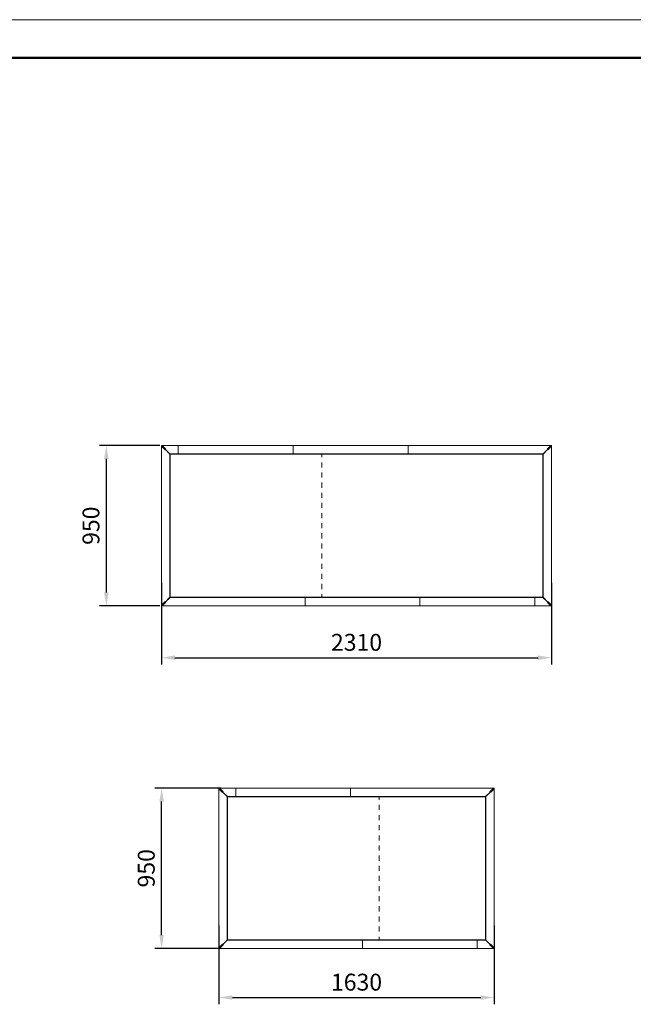
# Model space of a CAD drawing. Units: millimetres. Extents: x 300 to 15452, y 289 to 13311.
# Drawn here: x 8033 to 11666, y 7483 to 13311 of the extents above; entities that cross this region are included whole.
import ezdxf

# ---------------------------------------------------------------- set-up
doc = ezdxf.new("R2010")
doc.units = ezdxf.units.MM
doc.header["$PDSIZE"] = -1
for name, color, linetype, lineweight in [('STAMP', 1, 'Continuous', 15), ('VELOPA-DIM', 2, 'Continuous', 15), ('VELOPA-FIG10', 2, 'Continuous', 9)]:
    doc.layers.add(name, color=color, linetype=linetype, lineweight=lineweight)
doc.styles.add('2-5TXT', font='arial.ttf')
doc.dimstyles.new('VELOPA', dxfattribs={"dimscale": 0, "dimtxt": 2.5, "dimasz": 2, "dimexe": 1, "dimexo": 1, "dimgap": 1, "dimtad": 1, "dimdec": 0, "dimdsep": 46, "dimtxsty": '2-5TXT', "dimcen": 8, "dimadec": 1, "dimazin": 0, "dimtfac": 1, "dimtdec": 0, "dimtmove": 0, "dimatfit": 3, "dimfxl": 1, "dimtolj": 1, "dimtzin": 0, "dimarcsym": 0})

# ---------------------------------------------------------------- blocks, each defined once
blk = doc.blocks.new('*D113')
at = {"layer": 'DEFPOINTS', "color": 0, "transparency": 16777216}
for p in [(8873.5, 8762.9), (9265.3, 8762.9), (9259.2, 7812.9)]:
    blk.add_point(p, dxfattribs=at)
at = {"layer": 'VELOPA-DIM', "color": 0, "lineweight": -2, "transparency": 16777216}
for p, q in [((9225.3, 8762.9), (8833.5, 8762.9)), ((8873.5, 7892.9), (8873.5, 8682.9)), ((9219.2, 7812.9), (8833.5, 7812.9))]:
    blk.add_line(p, q, dxfattribs=at)
at = {"layer": 'VELOPA-DIM', "color": 0, "transparency": 16777216}
for points in [[(8860.1, 8682.9), (8886.8, 8682.9), (8873.5, 8762.9)], [(8860.1, 7892.9), (8886.8, 7892.9), (8873.5, 7812.9)]]:
    blk.add_solid(points, dxfattribs=at)
at = {"layer": 'VELOPA-DIM', "color": 0, "lineweight": 5, "transparency": 16777216, "insert": (8782.4, 8287.9), "char_height": 100, "attachment_point": 5, "rotation": 90, "style": '2-5TXT'}
blk.add_mtext('\\A1;950', dxfattribs=at)
blk = doc.blocks.new('*D114')
at = {"layer": 'DEFPOINTS', "color": 0, "transparency": 16777216}
for p in [(8546.1, 10790.7), (8902, 10790.7), (8902, 9840.7)]:
    blk.add_point(p, dxfattribs=at)
at = {"layer": 'VELOPA-DIM', "color": 0, "lineweight": -2, "transparency": 16777216}
for p, q in [((8862, 10790.7), (8506.1, 10790.7)), ((8546.1, 9920.7), (8546.1, 10710.7)), ((8862, 9840.7), (8506.1, 9840.7))]:
    blk.add_line(p, q, dxfattribs=at)
at = {"layer": 'VELOPA-DIM', "color": 0, "transparency": 16777216}
for points in [[(8532.7, 10710.7), (8559.4, 10710.7), (8546.1, 10790.7)], [(8532.7, 9920.7), (8559.4, 9920.7), (8546.1, 9840.7)]]:
    blk.add_solid(points, dxfattribs=at)
at = {"layer": 'VELOPA-DIM', "color": 0, "lineweight": 5, "transparency": 16777216, "insert": (8455, 10315.7), "char_height": 100, "attachment_point": 5, "rotation": 90, "style": '2-5TXT'}
blk.add_mtext('\\A1;950', dxfattribs=at)
blk = doc.blocks.new('*D118')
at = {"layer": 'DEFPOINTS', "color": 0, "transparency": 16777216}
for p in [(9212.1, 7989.5), (10842.1, 7989.5), (10842.1, 7522.7)]:
    blk.add_point(p, dxfattribs=at)
at = {"layer": 'VELOPA-DIM', "color": 0, "lineweight": -2, "transparency": 16777216}
for p, q in [((9212.1, 7949.5), (9212.1, 7482.7)), ((10842.1, 7949.5), (10842.1, 7482.7)), ((9292.1, 7522.7), (10762.1, 7522.7))]:
    blk.add_line(p, q, dxfattribs=at)
at = {"layer": 'VELOPA-DIM', "color": 0, "transparency": 16777216}
for points in [[(9292.1, 7536), (9292.1, 7509.3), (9212.1, 7522.7)], [(10762.1, 7536), (10762.1, 7509.3), (10842.1, 7522.7)]]:
    blk.add_solid(points, dxfattribs=at)
at = {"layer": 'VELOPA-DIM', "color": 0, "lineweight": 5, "transparency": 16777216, "insert": (10027.1, 7613.8), "char_height": 100, "attachment_point": 5, "style": '2-5TXT'}
blk.add_mtext('\\A1;1630', dxfattribs=at)
blk = doc.blocks.new('*D119')
at = {"layer": 'DEFPOINTS', "color": 0, "transparency": 16777216}
for p in [(8872.1, 10016.9), (11182.1, 10016.9), (11182.1, 9534.2)]:
    blk.add_point(p, dxfattribs=at)
at = {"layer": 'VELOPA-DIM', "color": 0, "lineweight": -2, "transparency": 16777216}
for p, q in [((8872.1, 9976.9), (8872.1, 9494.2)), ((11182.1, 9976.9), (11182.1, 9494.2)), ((8952.1, 9534.2), (11102.1, 9534.2))]:
    blk.add_line(p, q, dxfattribs=at)
at = {"layer": 'VELOPA-DIM', "color": 0, "transparency": 16777216}
for points in [[(8952.1, 9547.6), (8952.1, 9520.9), (8872.1, 9534.2)], [(11102.1, 9547.6), (11102.1, 9520.9), (11182.1, 9534.2)]]:
    blk.add_solid(points, dxfattribs=at)
at = {"layer": 'VELOPA-DIM', "color": 0, "lineweight": 5, "transparency": 16777216, "insert": (10027.1, 9625.3), "char_height": 100, "attachment_point": 5, "style": '2-5TXT'}
blk.add_mtext('\\A1;2310', dxfattribs=at)

msp = doc.modelspace()

# ---------------------------------------------------------------- linework, layer by layer
at = {"layer": 'STAMP'}
msp.add_line((300.3, 13311.1), (15451.6, 13311.1), dxfattribs=at)
at = {"layer": 'STAMP', "lineweight": 50}
msp.add_line((525.3, 13086.1), (15226.6, 13086.1), dxfattribs=at)
at = {"layer": 'VELOPA-FIG10', "linetype": 'Continuous', "lineweight": 5}
for p, q in [((8874.1, 10787.7), (8872.1, 10787.7)), ((8872.1, 9843.7), (8872.1, 10787.7)), ((8874.1, 10784.5), (8872.1, 10784.5)), ((8874.1, 10784.3), (8872.1, 10784.3)), ((8874.1, 10784.3), (8874.1, 10787.7)), ((8874.4, 10783.2), (8874.8, 10783.2)), ((8874.8, 10783.2), (8875.1, 10782.8)), ((8875.1, 10788.7), (8875.1, 10790.7)), ((8875.1, 10790.7), (11179.1, 10790.7)), ((8875.1, 10788.7), (8878.5, 10788.7)), ((8875.1, 10787), (8895.6, 10766.5)), ((8896.3, 10767.2), (8875.8, 10787.7)), ((8878.3, 10788.7), (8878.3, 10790.7)), ((8878.5, 10790.7), (8878.5, 10788.7)), ((8879.6, 10788.4), (8879.6, 10788)), ((8880, 10787.7), (8879.6, 10788)), ((8880.6, 10786.2), (8896.6, 10770.2)), ((8972.1, 10738.7), (8972.1, 10790.7)), ((9652.1, 10738.7), (9652.1, 10790.7)), ((10332.1, 10738.7), (10332.1, 10790.7)), ((11157.5, 10770.2), (11173.5, 10786.2)), ((11178.4, 10787.7), (11157.8, 10767.2)), ((11158.5, 10766.5), (11179.1, 10787)), ((11174.6, 10788), (11174.2, 10787.7)), ((11174.6, 10788.4), (11174.6, 10788)), ((11175.6, 10788.7), (11175.6, 10790.7)), ((11175.6, 10788.7), (11179.1, 10788.7)), ((11175.8, 10790.7), (11175.8, 10788.7)), ((11179, 10782.8), (11179.3, 10783.2)), ((11179.1, 10790.7), (11179.1, 10788.7)), ((11179.7, 10783.2), (11179.3, 10783.2)), ((11180.1, 10787.7), (11180.1, 10784.3)), ((11180.1, 10787.7), (11182.1, 10787.7)), ((11180.1, 10784.5), (11182.1, 10784.5)), ((11180.1, 10784.3), (11182.1, 10784.3)), ((11182.1, 10787.7), (11182.1, 9843.7)), ((8892.6, 10766.2), (8876.6, 10782.2)), ((8894.6, 10766.5), (8895.6, 10766.5)), ((8895.6, 10766.5), (8920.7, 10741.4)), ((8896.3, 10767.2), (8896.3, 10768.2)), ((8921.4, 10742.1), (8896.3, 10767.2)), ((8920.7, 10741.4), (8924.1, 10738)), ((8924.8, 10738.7), (8921.4, 10742.1)), ((8922.2, 9892.5), (8922.2, 10738.9)), ((8923.9, 10740.6), (11130.3, 10740.6)), ((8924.1, 9893.4), (8924.1, 10738)), ((8924.8, 10738.7), (11129.4, 10738.7)), ((9822.1, 10740.6), (9822.1, 10720.7)), ((11132.4, 10741.8), (11129.4, 10738.7)), ((11130.1, 10738), (11133.5, 10741.4)), ((11130.1, 10738), (11130.1, 9893.4)), ((11132, 10738.9), (11132, 9892.5)), ((11157.8, 10767.2), (11132.8, 10742.1)), ((11133.5, 10741.4), (11158.5, 10766.5)), ((11157.8, 10767.2), (11157.8, 10768.2)), ((11159.5, 10766.5), (11158.5, 10766.5)), ((11177.6, 10782.2), (11161.5, 10766.2)), ((9822.1, 10690.7), (9822.1, 10660.7)), ((9822.1, 10630.7), (9822.1, 10600.7)), ((9822.1, 10570.7), (9822.1, 10540.7)), ((9822.1, 10510.7), (9822.1, 10480.7)), ((9822.1, 10450.7), (9822.1, 10420.7)), ((9822.1, 10390.7), (9822.1, 10360.7)), ((9822.1, 10330.7), (9822.1, 10300.7)), ((9822.1, 10270.7), (9822.1, 10240.7)), ((9822.1, 10210.7), (9822.1, 10180.7)), ((9822.1, 10150.7), (9822.1, 10120.7)), ((9822.1, 10090.7), (9822.1, 10060.7)), ((9822.1, 10030.7), (9822.1, 10000.7)), ((9822.1, 9970.7), (9822.1, 9940.7)), ((9822.1, 9910.7), (9822.1, 9890.8)), ((8895.6, 9865), (8875.1, 9844.4)), ((8875.8, 9843.7), (8896.3, 9864.3)), ((8876.6, 9849.3), (8892.6, 9865.3)), ((8896.6, 9861.3), (8880.6, 9845.2)), ((8894.6, 9865), (8895.6, 9865)), ((8920.7, 9890), (8895.6, 9865)), ((8896.3, 9864.3), (8921.4, 9889.3)), ((8896.3, 9864.3), (8896.3, 9863.3)), ((8924.1, 9893.4), (8920.7, 9890)), ((8921.7, 9889.6), (8924.8, 9892.7)), ((11130.3, 9890.8), (8923.9, 9890.8)), ((11129.4, 9892.7), (8924.8, 9892.7)), ((9722.1, 9892.7), (9722.1, 9840.7)), ((10402.1, 9892.7), (10402.1, 9840.7)), ((11082.1, 9892.7), (11082.1, 9840.7)), ((11129.4, 9892.7), (11132.8, 9889.3)), ((11133.5, 9890), (11130.1, 9893.4)), ((11132.8, 9889.3), (11157.8, 9864.3)), ((11158.5, 9865), (11133.5, 9890)), ((11173.5, 9845.2), (11157.5, 9861.3)), ((11157.8, 9864.3), (11157.8, 9863.3)), ((11157.8, 9864.3), (11178.4, 9843.7)), ((11159.5, 9865), (11158.5, 9865)), ((11179.1, 9844.4), (11158.5, 9865)), ((11161.5, 9865.3), (11177.6, 9849.3)), ((8874.1, 9847.2), (8872.1, 9847.2)), ((8874.1, 9847), (8872.1, 9847)), ((8874.1, 9843.7), (8872.1, 9843.7)), ((8874.1, 9843.7), (8874.1, 9847.2)), ((8874.4, 9848.2), (8874.8, 9848.2)), ((8875.1, 9848.6), (8874.8, 9848.2)), ((8875.1, 9840.7), (8875.1, 9842.7)), ((8878.5, 9842.7), (8875.1, 9842.7)), ((11179.1, 9840.7), (8875.1, 9840.7)), ((8878.3, 9840.7), (8878.3, 9842.7)), ((8878.5, 9842.7), (8878.5, 9840.7)), ((8879.6, 9843.5), (8880, 9843.8)), ((8879.6, 9843.1), (8879.6, 9843.5)), ((11174.2, 9843.8), (11174.6, 9843.5)), ((11174.6, 9843.1), (11174.6, 9843.5)), ((11175.6, 9840.7), (11175.6, 9842.7)), ((11179.1, 9842.7), (11175.6, 9842.7)), ((11175.8, 9842.7), (11175.8, 9840.7)), ((11179.3, 9848.2), (11179, 9848.6)), ((11179.1, 9842.7), (11179.1, 9840.7)), ((11179.7, 9848.2), (11179.3, 9848.2)), ((11180.1, 9847.2), (11182.1, 9847.2)), ((11180.1, 9847.2), (11180.1, 9843.7)), ((11180.1, 9847), (11182.1, 9847)), ((11180.1, 9843.7), (11182.1, 9843.7)), ((9214.1, 8759.9), (9212.1, 8759.9)), ((9212.1, 7815.9), (9212.1, 8759.9)), ((9214.1, 8756.6), (9212.1, 8756.6)), ((9214.1, 8756.5), (9212.1, 8756.5)), ((9214.1, 8756.5), (9214.1, 8759.9)), ((9214.4, 8755.4), (9214.8, 8755.4)), ((9214.8, 8755.4), (9215.1, 8755)), ((9215.1, 8760.9), (9215.1, 8762.9)), ((9215.1, 8762.9), (10839.1, 8762.9)), ((9215.1, 8760.9), (9218.5, 8760.9)), ((9215.1, 8759.2), (9235.6, 8738.6)), ((9236.3, 8739.3), (9215.8, 8759.9)), ((9232.6, 8738.4), (9216.6, 8754.4)), ((9218.3, 8760.9), (9218.3, 8762.9)), ((9218.5, 8762.9), (9218.5, 8760.9)), ((9219.6, 8760.6), (9219.6, 8760.1)), ((9220, 8759.8), (9219.6, 8760.1)), ((9220.6, 8758.4), (9236.6, 8742.4)), ((9312.1, 8710.9), (9312.1, 8762.9)), ((9992.1, 8710.9), (9992.1, 8762.9)), ((10817.5, 8742.4), (10833.5, 8758.4)), ((10838.4, 8759.9), (10817.8, 8739.3)), ((10818.5, 8738.6), (10839.1, 8759.2)), ((10837.6, 8754.4), (10821.5, 8738.4)), ((10834.6, 8760.1), (10834.2, 8759.8)), ((10834.6, 8760.6), (10834.6, 8760.1)), ((10835.6, 8760.9), (10835.6, 8762.9)), ((10835.6, 8760.9), (10839.1, 8760.9)), ((10835.8, 8762.9), (10835.8, 8760.9)), ((10839, 8755), (10839.3, 8755.4)), ((10839.1, 8762.9), (10839.1, 8760.9)), ((10839.7, 8755.4), (10839.3, 8755.4)), ((10840.1, 8759.9), (10840.1, 8756.5)), ((10840.1, 8759.9), (10842.1, 8759.9)), ((10840.1, 8756.6), (10842.1, 8756.6)), ((10840.1, 8756.5), (10842.1, 8756.5)), ((10842.1, 8759.9), (10842.1, 7815.9)), ((9234.6, 8738.6), (9235.6, 8738.6)), ((9235.6, 8738.6), (9260.7, 8713.6)), ((9236.3, 8739.3), (9236.3, 8740.3)), ((9264.8, 8710.9), (9236.3, 8739.3)), ((9260.7, 8713.6), (9264.1, 8710.2)), ((9262.2, 7864.7), (9262.2, 8711.1)), ((9263.9, 8712.8), (10790.3, 8712.8)), ((9264.1, 7865.6), (9264.1, 8710.2)), ((9264.8, 8710.9), (10789.4, 8710.9)), ((10162.1, 8712.8), (10162.1, 8692.9)), ((10792.4, 8714), (10789.4, 8710.9)), ((10790.1, 8710.2), (10793.5, 8713.6)), ((10790.1, 8710.2), (10790.1, 7865.6)), ((10792, 8711.1), (10792, 7864.7)), ((10817.8, 8739.3), (10792.8, 8714.3)), ((10793.5, 8713.6), (10818.5, 8738.6)), ((10817.8, 8739.3), (10817.8, 8740.3)), ((10819.5, 8738.6), (10818.5, 8738.6)), ((10162.1, 8662.9), (10162.1, 8632.9)), ((10162.1, 8602.9), (10162.1, 8572.9)), ((10162.1, 8542.9), (10162.1, 8512.9)), ((10162.1, 8482.9), (10162.1, 8452.9)), ((10162.1, 8422.9), (10162.1, 8392.9)), ((10162.1, 8362.9), (10162.1, 8332.9)), ((10162.1, 8302.9), (10162.1, 8272.9)), ((10162.1, 8242.9), (10162.1, 8212.9)), ((10162.1, 8182.9), (10162.1, 8152.9)), ((10162.1, 8122.9), (10162.1, 8092.9)), ((10162.1, 8062.9), (10162.1, 8032.9)), ((10162.1, 8002.9), (10162.1, 7972.9)), ((10162.1, 7942.9), (10162.1, 7912.9)), ((10162.1, 7882.9), (10162.1, 7863)), ((9214.1, 7819.3), (9212.1, 7819.3)), ((9214.1, 7819.2), (9212.1, 7819.2)), ((9214.1, 7815.9), (9212.1, 7815.9)), ((9214.1, 7815.9), (9214.1, 7819.3)), ((9214.4, 7820.4), (9214.8, 7820.4)), ((9215.1, 7820.8), (9214.8, 7820.4)), ((9235.6, 7837.2), (9215.1, 7816.6)), ((9215.1, 7812.9), (9215.1, 7814.9)), ((9218.5, 7814.9), (9215.1, 7814.9)), ((10839.1, 7812.9), (9215.1, 7812.9)), ((9215.8, 7815.9), (9236.3, 7836.5)), ((9216.6, 7821.4), (9232.6, 7837.4)), ((9218.3, 7812.9), (9218.3, 7814.9)), ((9218.5, 7814.9), (9218.5, 7812.9)), ((9219.6, 7815.7), (9220, 7816)), ((9219.6, 7815.2), (9219.6, 7815.7)), ((9236.6, 7833.4), (9220.6, 7817.4)), ((9234.6, 7837.2), (9235.6, 7837.2)), ((9260.7, 7862.2), (9235.6, 7837.2)), ((9236.3, 7836.5), (9261.4, 7861.5)), ((9236.3, 7836.5), (9236.3, 7835.5)), ((9264.1, 7865.6), (9260.7, 7862.2)), ((9261.7, 7861.8), (9264.8, 7864.9)), ((10790.3, 7863), (9263.9, 7863)), ((10789.4, 7864.9), (9264.8, 7864.9)), ((10062.1, 7864.9), (10062.1, 7812.9)), ((10742.1, 7864.9), (10742.1, 7812.9)), ((10789.4, 7864.9), (10792.8, 7861.5)), ((10793.5, 7862.2), (10790.1, 7865.6)), ((10792.8, 7861.5), (10817.8, 7836.5)), ((10818.5, 7837.2), (10793.5, 7862.2)), ((10833.5, 7817.4), (10817.5, 7833.4)), ((10817.8, 7836.5), (10817.8, 7835.5)), ((10817.8, 7836.5), (10838.4, 7815.9)), ((10819.5, 7837.2), (10818.5, 7837.2)), ((10839.1, 7816.6), (10818.5, 7837.2)), ((10821.5, 7837.4), (10837.6, 7821.4)), ((10834.2, 7816), (10834.6, 7815.7)), ((10834.6, 7815.2), (10834.6, 7815.7)), ((10835.6, 7812.9), (10835.6, 7814.9)), ((10839.1, 7814.9), (10835.6, 7814.9)), ((10835.8, 7814.9), (10835.8, 7812.9)), ((10839.3, 7820.4), (10839, 7820.8)), ((10839.1, 7814.9), (10839.1, 7812.9)), ((10839.7, 7820.4), (10839.3, 7820.4)), ((10840.1, 7819.3), (10842.1, 7819.3)), ((10840.1, 7819.3), (10840.1, 7815.9)), ((10840.1, 7819.2), (10842.1, 7819.2)), ((10840.1, 7815.9), (10842.1, 7815.9))]:
    msp.add_line(p, q, dxfattribs=at)
for centre, radius, start, end in [((8894, 10767.6), 1.98, 224.03143, 325.44846), ((8892.9, 10767.7), 2.12, 285.92778, 324.08127), ((8895.2, 10768.8), 1.98, 304.55649, 45.96472), ((8895.1, 10769.9), 2.11, 305.80204, 344.20041), ((11158.9, 10768.8), 1.98, 134.05892, 235.41987), ((11159, 10769.9), 2.13, 195.96082, 234.03673), ((11160.1, 10767.6), 1.98, 214.56675, 315.95483), ((11161.2, 10767.7), 2.12, 215.8859, 254.12764), ((8894, 9863.9), 1.98, 34.55154, 135.96857), ((8892.9, 9863.8), 2.12, 35.91873, 74.07222), ((8895.2, 9862.7), 1.98, 314.03528, 55.44351), ((8895.1, 9861.6), 2.11, 15.79959, 54.19796), ((11158.9, 9862.7), 1.98, 124.58013, 225.94108), ((11159, 9861.6), 2.13, 125.96327, 164.03918), ((11160.1, 9863.9), 1.98, 44.04517, 145.43325), ((11161.2, 9863.8), 2.12, 105.87236, 144.1141), ((9234, 8739.7), 1.98, 224.04192, 325.43687), ((9232.9, 8739.9), 2.12, 285.88246, 324.11529), ((9235.2, 8741), 1.98, 304.56601, 45.95964), ((9235.1, 8742), 2.12, 305.899, 344.11151), ((10818.9, 8741), 1.98, 134.03624, 235.44255), ((10819, 8742), 2.12, 195.88004, 234.11751), ((10820.1, 8739.7), 1.98, 214.56711, 315.95447), ((10821.2, 8739.9), 2.12, 215.86719, 254.13506), ((9234, 7836), 1.98, 34.56313, 135.95808), ((9232.9, 7835.9), 2.12, 35.88471, 74.11754), ((9235.2, 7834.8), 1.98, 314.04036, 55.43399), ((9235.1, 7833.7), 2.12, 15.88849, 54.101), ((10818.9, 7834.8), 1.98, 124.55745, 225.96376), ((10819, 7833.7), 2.12, 125.88249, 164.11996), ((10820.1, 7836), 1.98, 44.04553, 145.43289), ((10821.2, 7835.9), 2.12, 105.86494, 144.13281)]:
    msp.add_arc(centre, radius, start, end, dxfattribs=at)
for centre, major_axis, start_param, end_param in [((8875.1, 10787.7), (1, 0), 3.141593, 4.712389), ((8875.1, 10787.7), (0, 1), 4.712389, 6.283185), ((11179.1, 10787.7), (0, 1), 0, 1.570796), ((11179.1, 10787.7), (1, 0), 4.712389, 6.283185), ((8875.1, 9843.7), (1, 0), 1.570796, 3.141593), ((8875.1, 9843.7), (0, 1), 3.141593, 4.712389), ((11179.1, 9843.7), (0, 1), 1.570796, 3.141593), ((11179.1, 9843.7), (1, 0), 0, 1.570796), ((9215.1, 8759.9), (1, 0), 3.141593, 4.712389), ((9215.1, 8759.9), (0, 1), 4.712389, 6.283185), ((10839.1, 8759.9), (0, 1), 0, 1.570796), ((10839.1, 8759.9), (1, 0), 4.712389, 6.283185), ((9215.1, 7815.9), (1, 0), 1.570796, 3.141593), ((9215.1, 7815.9), (0, 1), 3.141593, 4.712389), ((10839.1, 7815.9), (0, 1), 1.570796, 3.141593), ((10839.1, 7815.9), (1, 0), 0, 1.570796)]:
    msp.add_ellipse(centre, major_axis=major_axis, ratio=0.707107, start_param=start_param, end_param=end_param, dxfattribs=at)
for points, knots in [([(8875.1, 10790.7), (8874.8, 10790.7), (8874.4, 10790.7), (8873.6, 10790.4), (8872.9, 10789.9), (8872.4, 10789.2), (8872.1, 10788.5), (8872.1, 10788), (8872.1, 10787.7)], [0, 0, 0, 0, 0.158284, 0.293081, 0.491494, 0.699717, 0.83844, 1, 1, 1, 1]), ([(8872.1, 10784.3), (8872.1, 10784.3), (8872.2, 10784.1), (8872.6, 10783.9), (8873.4, 10783.6), (8874, 10783.4), (8874.4, 10783.2)], [0, 0, 0, 0, 0.23648, 0.481547, 0.735874, 1, 1, 1, 1]), ([(8875.1, 10788.7), (8875, 10788.7), (8874.8, 10788.7), (8874.6, 10788.6), (8874.3, 10788.5), (8874.2, 10788.2), (8874.1, 10788), (8874.1, 10787.8), (8874.1, 10787.7)], [0, 0, 0, 0, 0.161035, 0.296526, 0.491857, 0.697399, 0.836458, 1, 1, 1, 1]), ([(8874.1, 10784.3), (8874.1, 10784.3), (8874.1, 10784.1), (8874.3, 10783.9), (8874.5, 10783.6), (8874.7, 10783.4), (8874.8, 10783.2)], [0, 0, 0, 0, 0.214069, 0.450333, 0.711708, 1, 1, 1, 1]), ([(8874.4, 10783.2), (8874.8, 10783.1), (8875.5, 10782.7), (8876.2, 10782.4), (8876.6, 10782.2)], [0, 0, 0, 0, 0.499897, 1, 1, 1, 1]), ([(8879.6, 10788.4), (8879.4, 10788.8), (8879.2, 10789.3), (8878.9, 10790), (8878.8, 10790.4), (8878.6, 10790.7), (8878.5, 10790.7), (8878.5, 10790.7)], [0, 0, 0, 0, 0.271616, 0.44397, 0.637029, 0.79738, 1, 1, 1, 1]), ([(8879.6, 10788), (8879.4, 10788.1), (8879.2, 10788.3), (8878.9, 10788.5), (8878.8, 10788.6), (8878.6, 10788.7), (8878.5, 10788.7), (8878.5, 10788.7)], [0, 0, 0, 0, 0.307272, 0.49139, 0.6724, 0.817877, 1, 1, 1, 1]), ([(8880.6, 10786.2), (8880.4, 10786.6), (8880.1, 10787.3), (8879.7, 10788), (8879.6, 10788.4)], [0, 0, 0, 0, 0.500051, 1, 1, 1, 1]), ([(11174.6, 10788.4), (11174.4, 10788), (11174.1, 10787.3), (11173.7, 10786.6), (11173.5, 10786.2)], [0, 0, 0, 0, 0.499994, 1, 1, 1, 1]), ([(11175.6, 10790.7), (11175.6, 10790.7), (11175.5, 10790.6), (11175.2, 10790.2), (11174.9, 10789.4), (11174.7, 10788.8), (11174.6, 10788.4)], [0, 0, 0, 0, 0.236473, 0.48155, 0.735864, 1, 1, 1, 1]), ([(11175.6, 10788.7), (11175.6, 10788.7), (11175.5, 10788.7), (11175.2, 10788.5), (11174.9, 10788.3), (11174.7, 10788.1), (11174.6, 10788)], [0, 0, 0, 0, 0.214006, 0.450249, 0.711599, 1, 1, 1, 1]), ([(11177.6, 10782.2), (11177.9, 10782.4), (11178.6, 10782.7), (11179.4, 10783.1), (11179.7, 10783.2)], [0, 0, 0, 0, 0.4999317, 1, 1, 1, 1]), ([(11182.1, 10787.7), (11182, 10788), (11182, 10788.4), (11181.7, 10789.2), (11181.2, 10789.9), (11180.5, 10790.4), (11179.8, 10790.7), (11179.3, 10790.7), (11179.1, 10790.7)], [0, 0, 0, 0, 0.158326, 0.293082, 0.491479, 0.699641, 0.83839, 1, 1, 1, 1]), ([(11180.1, 10787.7), (11180.1, 10787.8), (11180, 10788), (11180, 10788.2), (11179.8, 10788.5), (11179.5, 10788.6), (11179.3, 10788.7), (11179.1, 10788.7), (11179.1, 10788.7)], [0, 0, 0, 0, 0.160992, 0.296422, 0.491973, 0.697237, 0.836343, 1, 1, 1, 1]), ([(11179.3, 10783.2), (11179.4, 10783.4), (11179.6, 10783.6), (11179.8, 10783.9), (11179.9, 10784), (11180, 10784.2), (11180.1, 10784.3), (11180.1, 10784.3)], [0, 0, 0, 0, 0.307307, 0.491433, 0.672456, 0.817905, 1, 1, 1, 1]), ([(11179.7, 10783.2), (11180.1, 10783.4), (11180.6, 10783.6), (11181.3, 10783.9), (11181.7, 10784), (11182, 10784.2), (11182, 10784.3), (11182.1, 10784.3)], [0, 0, 0, 0, 0.271571, 0.44397, 0.637038, 0.797382, 1, 1, 1, 1]), ([(8920.7, 10741.4), (8920.9, 10741.2), (8921.3, 10740.8), (8921.8, 10740.2), (8922.1, 10739.6), (8922.1, 10739.1), (8922.2, 10738.9)], [0, 0, 0, 0, 0.249999, 0.50001, 0.749988, 1, 1, 1, 1]), ([(8923.9, 10740.6), (8923.7, 10740.7), (8923.2, 10740.7), (8922.6, 10741), (8922, 10741.5), (8921.6, 10741.9), (8921.4, 10742.1)], [0, 0, 0, 0, 0.25002, 0.500038, 0.74998, 1, 1, 1, 1]), ([(11132.8, 10742.1), (11132.5, 10741.9), (11132.1, 10741.5), (11131.5, 10741), (11130.9, 10740.7), (11130.5, 10740.7), (11130.3, 10740.6)], [0, 0, 0, 0, 0.25002, 0.500036, 0.74998, 1, 1, 1, 1]), ([(11132, 10738.9), (11132, 10739.1), (11132, 10739.6), (11132.3, 10740.2), (11132.8, 10740.8), (11133.2, 10741.2), (11133.5, 10741.4)], [0, 0, 0, 0, 0.249994, 0.500001, 0.750007, 1, 1, 1, 1]), ([(8922.2, 9892.5), (8922.1, 9892.3), (8922.1, 9891.9), (8921.8, 9891.3), (8921.3, 9890.7), (8920.9, 9890.3), (8920.7, 9890)], [0, 0, 0, 0, 0.250012, 0.49999, 0.750001, 1, 1, 1, 1]), ([(8921.4, 9889.3), (8921.6, 9889.6), (8922, 9890), (8922.6, 9890.5), (8923.2, 9890.8), (8923.7, 9890.8), (8923.9, 9890.8)], [0, 0, 0, 0, 0.25002, 0.499962, 0.74998, 1, 1, 1, 1]), ([(11130.3, 9890.8), (11130.5, 9890.8), (11130.9, 9890.8), (11131.5, 9890.5), (11132.1, 9890), (11132.5, 9889.6), (11132.8, 9889.3)], [0, 0, 0, 0, 0.25002, 0.499964, 0.74998, 1, 1, 1, 1]), ([(11133.5, 9890), (11133.2, 9890.3), (11132.8, 9890.7), (11132.3, 9891.3), (11132, 9891.9), (11132, 9892.3), (11132, 9892.5)], [0, 0, 0, 0, 0.249993, 0.499999, 0.750006, 1, 1, 1, 1]), ([(8874.4, 9848.2), (8874, 9848.1), (8873.5, 9847.9), (8872.8, 9847.6), (8872.4, 9847.5), (8872.1, 9847.3), (8872.1, 9847.2), (8872.1, 9847.2)], [0, 0, 0, 0, 0.271666, 0.443978, 0.637043, 0.797385, 1, 1, 1, 1]), ([(8872.1, 9843.7), (8872.1, 9843.5), (8872.1, 9843), (8872.4, 9842.3), (8872.9, 9841.6), (8873.6, 9841.1), (8874.3, 9840.8), (8874.8, 9840.8), (8875.1, 9840.7)], [0, 0, 0, 0, 0.158325, 0.293127, 0.491539, 0.699717, 0.838477, 1, 1, 1, 1]), ([(8874.8, 9848.2), (8874.7, 9848.1), (8874.5, 9847.9), (8874.3, 9847.6), (8874.2, 9847.5), (8874.1, 9847.3), (8874.1, 9847.2), (8874.1, 9847.2)], [0, 0, 0, 0, 0.30716, 0.491298, 0.672468, 0.817927, 1, 1, 1, 1]), ([(8874.1, 9843.7), (8874.1, 9843.7), (8874.1, 9843.5), (8874.2, 9843.3), (8874.3, 9843), (8874.6, 9842.9), (8874.8, 9842.8), (8875, 9842.7), (8875.1, 9842.7)], [0, 0, 0, 0, 0.160969, 0.296411, 0.491978, 0.697496, 0.836613, 1, 1, 1, 1]), ([(8876.6, 9849.3), (8876.2, 9849.1), (8875.5, 9848.8), (8874.8, 9848.4), (8874.4, 9848.2)], [0, 0, 0, 0, 0.500103, 1, 1, 1, 1]), ([(8878.5, 9842.7), (8878.5, 9842.8), (8878.7, 9842.8), (8878.9, 9842.9), (8879.2, 9843.2), (8879.4, 9843.4), (8879.6, 9843.5)], [0, 0, 0, 0, 0.214013, 0.450428, 0.711787, 1, 1, 1, 1]), ([(8878.5, 9840.7), (8878.5, 9840.8), (8878.7, 9840.8), (8878.9, 9841.3), (8879.2, 9842.1), (8879.4, 9842.7), (8879.6, 9843.1)], [0, 0, 0, 0, 0.236476, 0.481582, 0.735899, 1, 1, 1, 1]), ([(8879.6, 9843.1), (8879.7, 9843.4), (8880.1, 9844.2), (8880.4, 9844.9), (8880.6, 9845.2)], [0, 0, 0, 0, 0.499954, 1, 1, 1, 1]), ([(11173.5, 9845.2), (11173.7, 9844.9), (11174.1, 9844.2), (11174.4, 9843.4), (11174.6, 9843.1)], [0, 0, 0, 0, 0.500011, 1, 1, 1, 1]), ([(11174.6, 9843.5), (11174.7, 9843.4), (11174.9, 9843.2), (11175.2, 9843), (11175.3, 9842.9), (11175.5, 9842.8), (11175.6, 9842.7), (11175.6, 9842.7)], [0, 0, 0, 0, 0.307266, 0.491381, 0.672539, 0.818013, 1, 1, 1, 1]), ([(11174.6, 9843.1), (11174.7, 9842.7), (11174.9, 9842.2), (11175.2, 9841.5), (11175.3, 9841.1), (11175.5, 9840.8), (11175.6, 9840.8), (11175.6, 9840.7)], [0, 0, 0, 0, 0.271615, 0.443968, 0.637052, 0.797401, 1, 1, 1, 1]), ([(11179.7, 9848.2), (11179.4, 9848.4), (11178.6, 9848.8), (11177.9, 9849.1), (11177.6, 9849.3)], [0, 0, 0, 0, 0.5000683, 1, 1, 1, 1]), ([(11179.1, 9842.7), (11179.1, 9842.7), (11179.3, 9842.8), (11179.5, 9842.8), (11179.8, 9843), (11179.9, 9843.3), (11180, 9843.5), (11180.1, 9843.7), (11180.1, 9843.7)], [0, 0, 0, 0, 0.1610084, 0.2964764, 0.4920149, 0.6973473, 0.8364855, 1, 1, 1, 1]), ([(11179.1, 9840.7), (11179.3, 9840.8), (11179.8, 9840.8), (11180.5, 9841.1), (11181.2, 9841.6), (11181.7, 9842.3), (11182, 9843), (11182, 9843.5), (11182.1, 9843.7)], [0, 0, 0, 0, 0.158379, 0.293172, 0.491497, 0.699713, 0.838432, 1, 1, 1, 1]), ([(11180.1, 9847.2), (11180, 9847.2), (11180, 9847.4), (11179.9, 9847.6), (11179.6, 9847.9), (11179.4, 9848.1), (11179.3, 9848.2)], [0, 0, 0, 0, 0.2140467, 0.4503905, 0.7117379, 1, 1, 1, 1]), ([(11182.1, 9847.2), (11182, 9847.2), (11182, 9847.3), (11181.5, 9847.6), (11180.7, 9847.9), (11180.1, 9848.1), (11179.7, 9848.2)], [0, 0, 0, 0, 0.23648, 0.481547, 0.735874, 1, 1, 1, 1]), ([(9215.1, 8762.9), (9214.8, 8762.9), (9214.4, 8762.8), (9213.6, 8762.6), (9212.9, 8762.1), (9212.4, 8761.4), (9212.1, 8760.6), (9212.1, 8760.2), (9212.1, 8759.9)], [0, 0, 0, 0, 0.158334, 0.293107, 0.4915, 0.699708, 0.838431, 1, 1, 1, 1]), ([(9212.1, 8756.5), (9212.1, 8756.4), (9212.2, 8756.3), (9212.6, 8756), (9213.4, 8755.8), (9214, 8755.5), (9214.4, 8755.4)], [0, 0, 0, 0, 0.236476, 0.481568, 0.735875, 1, 1, 1, 1]), ([(9215.1, 8760.9), (9215, 8760.9), (9214.8, 8760.9), (9214.6, 8760.8), (9214.3, 8760.6), (9214.2, 8760.4), (9214.1, 8760.1), (9214.1, 8760), (9214.1, 8759.9)], [0, 0, 0, 0, 0.1609559, 0.2964392, 0.4919999, 0.6973991, 0.8364761, 1, 1, 1, 1]), ([(9214.1, 8756.5), (9214.1, 8756.4), (9214.1, 8756.3), (9214.3, 8756), (9214.5, 8755.7), (9214.7, 8755.5), (9214.8, 8755.4)], [0, 0, 0, 0, 0.214037, 0.450365, 0.711725, 1, 1, 1, 1]), ([(9214.4, 8755.4), (9214.8, 8755.2), (9215.5, 8754.9), (9216.2, 8754.6), (9216.6, 8754.4)], [0, 0, 0, 0, 0.5000045, 1, 1, 1, 1]), ([(9219.6, 8760.6), (9219.4, 8760.9), (9219.2, 8761.5), (9218.9, 8762.1), (9218.8, 8762.5), (9218.6, 8762.8), (9218.5, 8762.9), (9218.5, 8762.9)], [0, 0, 0, 0, 0.271606, 0.443968, 0.63704, 0.797385, 1, 1, 1, 1]), ([(9219.6, 8760.1), (9219.4, 8760.2), (9219.2, 8760.4), (9218.9, 8760.6), (9218.8, 8760.8), (9218.6, 8760.9), (9218.5, 8760.9), (9218.5, 8760.9)], [0, 0, 0, 0, 0.307219, 0.491384, 0.672469, 0.817911, 1, 1, 1, 1]), ([(9220.6, 8758.4), (9220.4, 8758.7), (9220.1, 8759.4), (9219.7, 8760.2), (9219.6, 8760.6)], [0, 0, 0, 0, 0.500002, 1, 1, 1, 1]), ([(10834.6, 8760.6), (10834.4, 8760.2), (10834.1, 8759.4), (10833.7, 8758.7), (10833.5, 8758.4)], [0, 0, 0, 0, 0.500014, 1, 1, 1, 1]), ([(10835.6, 8762.9), (10835.6, 8762.9), (10835.5, 8762.8), (10835.2, 8762.3), (10834.9, 8761.6), (10834.7, 8760.9), (10834.6, 8760.6)], [0, 0, 0, 0, 0.236487, 0.48158, 0.735898, 1, 1, 1, 1]), ([(10835.6, 8760.9), (10835.6, 8760.9), (10835.5, 8760.9), (10835.2, 8760.7), (10834.9, 8760.4), (10834.7, 8760.2), (10834.6, 8760.1)], [0, 0, 0, 0, 0.214084, 0.450421, 0.711783, 1, 1, 1, 1]), ([(10837.6, 8754.4), (10837.9, 8754.6), (10838.6, 8754.9), (10839.4, 8755.2), (10839.7, 8755.4)], [0, 0, 0, 0, 0.500059, 1, 1, 1, 1]), ([(10842.1, 8759.9), (10842, 8760.1), (10842, 8760.6), (10841.7, 8761.3), (10841.2, 8762), (10840.5, 8762.6), (10839.8, 8762.8), (10839.3, 8762.9), (10839.1, 8762.9)], [0, 0, 0, 0, 0.158328, 0.293127, 0.491506, 0.699721, 0.83843, 1, 1, 1, 1]), ([(10840.1, 8759.9), (10840.1, 8760), (10840, 8760.1), (10840, 8760.4), (10839.8, 8760.6), (10839.5, 8760.8), (10839.3, 8760.9), (10839.1, 8760.9), (10839.1, 8760.9)], [0, 0, 0, 0, 0.1609713, 0.2964644, 0.4919486, 0.6973505, 0.8364695, 1, 1, 1, 1]), ([(10839.3, 8755.4), (10839.4, 8755.5), (10839.6, 8755.7), (10839.8, 8756), (10839.9, 8756.2), (10840, 8756.3), (10840.1, 8756.4), (10840.1, 8756.5)], [0, 0, 0, 0, 0.307158, 0.491369, 0.67247, 0.817928, 1, 1, 1, 1]), ([(10839.7, 8755.4), (10840.1, 8755.5), (10840.6, 8755.7), (10841.3, 8756), (10841.7, 8756.2), (10842, 8756.3), (10842, 8756.4), (10842.1, 8756.5)], [0, 0, 0, 0, 0.271618, 0.443974, 0.637041, 0.797384, 1, 1, 1, 1]), ([(9260.7, 8713.6), (9260.9, 8713.4), (9261.3, 8713), (9261.8, 8712.3), (9262.1, 8711.7), (9262.1, 8711.3), (9262.2, 8711.1)], [0, 0, 0, 0, 0.25, 0.499997, 0.749994, 1, 1, 1, 1]), ([(9263.9, 8712.8), (9263.7, 8712.8), (9263.2, 8712.9), (9262.6, 8713.2), (9262, 8713.7), (9261.6, 8714.1), (9261.4, 8714.3)], [0, 0, 0, 0, 0.250006, 0.50001, 0.749994, 1, 1, 1, 1]), ([(10792.8, 8714.3), (10792.5, 8714.1), (10792.1, 8713.7), (10791.5, 8713.2), (10790.9, 8712.9), (10790.5, 8712.8), (10790.3, 8712.8)], [0, 0, 0, 0, 0.25002, 0.499999, 0.750017, 1, 1, 1, 1]), ([(10792, 8711.1), (10792, 8711.3), (10792, 8711.7), (10792.3, 8712.3), (10792.8, 8713), (10793.2, 8713.4), (10793.5, 8713.6)], [0, 0, 0, 0, 0.25001, 0.50001, 0.749997, 1, 1, 1, 1]), ([(9214.4, 7820.4), (9214, 7820.3), (9213.5, 7820), (9212.8, 7819.8), (9212.4, 7819.6), (9212.1, 7819.5), (9212.1, 7819.4), (9212.1, 7819.3)], [0, 0, 0, 0, 0.271617, 0.443971, 0.637036, 0.797389, 1, 1, 1, 1]), ([(9212.1, 7815.9), (9212.1, 7815.6), (9212.1, 7815.2), (9212.4, 7814.5), (9212.9, 7813.8), (9213.6, 7813.2), (9214.3, 7812.9), (9214.8, 7812.9), (9215.1, 7812.9)], [0, 0, 0, 0, 0.158328, 0.293117, 0.491509, 0.699722, 0.838431, 1, 1, 1, 1]), ([(9214.8, 7820.4), (9214.7, 7820.3), (9214.5, 7820.1), (9214.3, 7819.8), (9214.2, 7819.6), (9214.1, 7819.5), (9214.1, 7819.4), (9214.1, 7819.3)], [0, 0, 0, 0, 0.307235, 0.491405, 0.672469, 0.817924, 1, 1, 1, 1]), ([(9214.1, 7815.9), (9214.1, 7815.8), (9214.1, 7815.7), (9214.2, 7815.4), (9214.3, 7815.2), (9214.6, 7815), (9214.8, 7814.9), (9215, 7814.9), (9215.1, 7814.9)], [0, 0, 0, 0, 0.160972, 0.296442, 0.492012, 0.697416, 0.836468, 1, 1, 1, 1]), ([(9216.6, 7821.4), (9216.2, 7821.2), (9215.5, 7820.9), (9214.8, 7820.6), (9214.4, 7820.4)], [0, 0, 0, 0, 0.4999955, 1, 1, 1, 1]), ([(9218.5, 7814.9), (9218.5, 7814.9), (9218.7, 7814.9), (9218.9, 7815.1), (9219.2, 7815.4), (9219.4, 7815.6), (9219.6, 7815.7)], [0, 0, 0, 0, 0.214047, 0.45038, 0.711738, 1, 1, 1, 1]), ([(9218.5, 7812.9), (9218.5, 7812.9), (9218.7, 7813), (9218.9, 7813.5), (9219.2, 7814.2), (9219.4, 7814.9), (9219.6, 7815.2)], [0, 0, 0, 0, 0.236481, 0.481573, 0.73589, 1, 1, 1, 1]), ([(9219.6, 7815.2), (9219.7, 7815.6), (9220.1, 7816.4), (9220.4, 7817), (9220.6, 7817.4)], [0, 0, 0, 0, 0.500004, 1, 1, 1, 1]), ([(9262.2, 7864.7), (9262.1, 7864.5), (9262.1, 7864.1), (9261.8, 7863.4), (9261.3, 7862.8), (9260.9, 7862.4), (9260.7, 7862.2)], [0, 0, 0, 0, 0.250006, 0.500003, 0.75, 1, 1, 1, 1]), ([(9261.4, 7861.5), (9261.6, 7861.7), (9262, 7862.1), (9262.6, 7862.6), (9263.2, 7862.9), (9263.7, 7863), (9263.9, 7863)], [0, 0, 0, 0, 0.250006, 0.49999, 0.749994, 1, 1, 1, 1]), ([(10790.3, 7863), (10790.5, 7863), (10790.9, 7862.9), (10791.5, 7862.6), (10792.1, 7862.1), (10792.5, 7861.7), (10792.8, 7861.5)], [0, 0, 0, 0, 0.249983, 0.500001, 0.74998, 1, 1, 1, 1]), ([(10793.5, 7862.2), (10793.2, 7862.4), (10792.8, 7862.8), (10792.3, 7863.4), (10792, 7864.1), (10792, 7864.5), (10792, 7864.7)], [0, 0, 0, 0, 0.250003, 0.49999, 0.74999, 1, 1, 1, 1]), ([(10833.5, 7817.4), (10833.7, 7817), (10834.1, 7816.4), (10834.4, 7815.6), (10834.6, 7815.2)], [0, 0, 0, 0, 0.499992, 1, 1, 1, 1]), ([(10834.6, 7815.7), (10834.7, 7815.6), (10834.9, 7815.4), (10835.2, 7815.2), (10835.3, 7815), (10835.5, 7814.9), (10835.6, 7814.9), (10835.6, 7814.9)], [0, 0, 0, 0, 0.307168, 0.491382, 0.672467, 0.817944, 1, 1, 1, 1]), ([(10834.6, 7815.2), (10834.7, 7814.9), (10834.9, 7814.3), (10835.2, 7813.7), (10835.3, 7813.3), (10835.5, 7813), (10835.6, 7812.9), (10835.6, 7812.9)], [0, 0, 0, 0, 0.271596, 0.443967, 0.63704, 0.79739, 1, 1, 1, 1]), ([(10839.7, 7820.4), (10839.4, 7820.6), (10838.6, 7820.9), (10837.9, 7821.2), (10837.6, 7821.4)], [0, 0, 0, 0, 0.499941, 1, 1, 1, 1]), ([(10839.1, 7814.9), (10839.1, 7814.9), (10839.3, 7814.9), (10839.5, 7815), (10839.8, 7815.2), (10839.9, 7815.4), (10840, 7815.7), (10840.1, 7815.8), (10840.1, 7815.9)], [0, 0, 0, 0, 0.160892, 0.296381, 0.491951, 0.697402, 0.83646, 1, 1, 1, 1]), ([(10839.1, 7812.9), (10839.3, 7812.9), (10839.8, 7812.9), (10840.5, 7813.2), (10841.2, 7813.7), (10841.7, 7814.4), (10842, 7815.2), (10842, 7815.6), (10842.1, 7815.9)], [0, 0, 0, 0, 0.158336, 0.293088, 0.491504, 0.6997, 0.838425, 1, 1, 1, 1]), ([(10840.1, 7819.3), (10840, 7819.4), (10840, 7819.5), (10839.9, 7819.8), (10839.6, 7820.1), (10839.4, 7820.3), (10839.3, 7820.4)], [0, 0, 0, 0, 0.21405, 0.45042, 0.711795, 1, 1, 1, 1]), ([(10842.1, 7819.3), (10842, 7819.4), (10842, 7819.5), (10841.5, 7819.7), (10840.7, 7820), (10840.1, 7820.3), (10839.7, 7820.4)], [0, 0, 0, 0, 0.236484, 0.48158, 0.73587, 1, 1, 1, 1])]:
    msp.add_open_spline(points, degree=3, knots=knots, dxfattribs=at)

# ---------------------------------------------------------------- dimensions: what is measured, and where the dimension line sits
at = {"layer": 'VELOPA-DIM', "lineweight": 5}
for base, p1, p2, picture, middle in [((8546.1, 10790.7), (8902, 9840.7), (8902, 10790.7), '*D114', (8455, 10315.7)), ((8873.5, 8762.9), (9259.2, 7812.9), (9265.3, 8762.9), '*D113', (8782.4, 8287.9))]:
    dim = msp.add_linear_dim(base=base, p1=p1, p2=p2, angle=90, dimstyle='VELOPA', override={"dimscale": 40}, dxfattribs=at)
    dim.commit()
    dim.dimension.update_dxf_attribs({"geometry": picture, "text_midpoint": middle})
for base, p1, p2, picture, middle in [((11182.1, 9534.2), (8872.1, 10016.9), (11182.1, 10016.9), '*D119', (10027.1, 9625.3)), ((10842.1, 7522.7), (9212.1, 7989.5), (10842.1, 7989.5), '*D118', (10027.1, 7613.8))]:
    dim = msp.add_linear_dim(base=base, p1=p1, p2=p2, dimstyle='VELOPA', override={"dimscale": 40}, dxfattribs=at)
    dim.commit()
    dim.dimension.update_dxf_attribs({"geometry": picture, "text_midpoint": middle})

doc.saveas('drawing.dxf')
